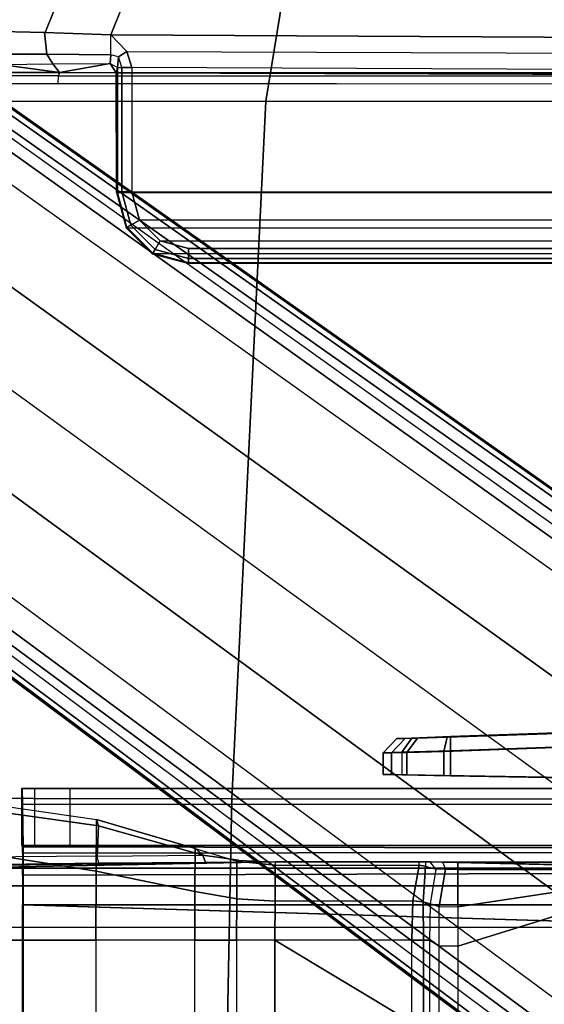
# Model space of a CAD drawing. Units: inches. Extents: x -85 to 134, y -89 to 88.
# Drawn here: x -61 to -60, y 62 to 65 of the extents above; entities that cross this region are included whole.
import ezdxf

# ---------------------------------------------------------------- set-up
doc = ezdxf.new("R2010")
doc.units = ezdxf.units.IN
doc.header["$MEASUREMENT"] = 0
for name, color, linetype in [('SEAT-BASE', 5, 'Continuous'), ('SEAT-FABRIC', 5, 'Continuous'), ('SEAT-FRAME', 5, 'Continuous'), ('SEAT-SEATPAD', 5, 'Continuous')]:
    doc.layers.add(name, color=color, linetype=linetype)

# ---------------------------------------------------------------- blocks, each defined once
blk = doc.blocks.new('1LINO_CHAIR_STD_ARMS_1T')
at = {"layer": 'SEAT-BASE'}
for points in [[(-10.564, 8.2962, 3.6812), (-1.2252, 1.6271, 6.348), (-1.2567, 1.61, 6.4208), (-10.5961, 8.2789, 3.7558)], [(-1.2252, 1.6271, 6.348), (-1.1889, 1.7126, 4.5591), (-10.3646, 8.1882, 2.8643), (-10.564, 8.2962, 3.6812)], [(-10.5961, 8.2789, 3.7558), (-1.2567, 1.61, 6.4208), (-1.3038, 1.5544, 6.4564), (-10.6442, 8.2215, 3.7913)], [(-1.3038, 1.5544, 6.4564), (-10.6442, 8.2215, 3.7913), (-10.7601, 8.0619, 3.8045), (-1.4479, 1.356, 6.4769)], [(-1.1889, 1.7126, 4.5591), (-1.1911, 1.7095, 4.4861), (-10.2114, 8.0737, 2.8364), (-10.3646, 8.1882, 2.8643)], [(-1.1911, 1.7095, 4.4861), (-10.2114, 8.0737, 2.8364), (-10.2161, 8.0591, 2.805), (-1.1959, 1.6949, 4.4547)], [(-1.4479, 1.356, 6.4769), (-10.7601, 8.0619, 3.8045), (-10.8763, 7.9021, 3.809), (-1.5925, 1.157, 6.4838)], [(-1.1959, 1.6949, 4.4547), (-10.2161, 8.0591, 2.805), (-10.2336, 8.0316, 2.7922), (-1.2131, 1.6672, 4.4418)], [(-1.9605, 0.6385, 4.4418), (-1.2131, 1.6672, 4.4418), (-10.2336, 8.0316, 2.7922), (-10.8009, 7.2509, 2.7922)], [(-1.7371, 0.958, 6.4769), (-10.9924, 7.7422, 3.8045), (-10.8763, 7.9021, 3.809), (-1.5925, 1.157, 6.4838)], [(-1.8812, 0.7597, 6.4564), (-11.1083, 7.5827, 3.7913), (-10.9924, 7.7422, 3.8045), (-1.7371, 0.958, 6.4769)], [(-11.1481, 7.5192, 3.7558), (-1.9195, 0.6977, 6.4208), (-1.8812, 0.7597, 6.4564), (-11.1083, 7.5827, 3.7913)], [(-11.1546, 7.4833, 3.6812), (-1.9261, 0.6624, 6.348), (-1.9195, 0.6977, 6.4208), (-11.1481, 7.5192, 3.7558)], [(-11.1546, 7.4833, 3.6812), (-10.9903, 7.327, 2.8643), (-1.9962, 0.6015, 4.5591), (-1.9261, 0.6624, 6.348)], [(-10.9903, 7.327, 2.8643), (-10.8341, 7.2166, 2.8364), (-1.9939, 0.6046, 4.4861), (-1.9962, 0.6015, 4.5591)], [(-1.9815, 0.6136, 4.4547), (-10.8216, 7.2257, 2.805), (-10.8009, 7.2509, 2.7922), (-1.9605, 0.6385, 4.4418)], [(-1.9939, 0.6046, 4.4861), (-10.8341, 7.2166, 2.8364), (-10.8216, 7.2257, 2.805), (-1.9815, 0.6136, 4.4547)], [(-3.0145, 2.113, 13.8937), (-2.0882, 2.1454, 13.8481), (-2.0957, 2.1058, 13.8091), (-3.0151, 2.0737, 13.8543)], [(-3.1225, 2.1092, 13.9442), (-3.1501, 2.0699, 13.9175), (-3.2021, 2.0683, 14.0572), (-3.1642, 2.1076, 14.056)], [(-3.1786, 2.0683, 14.8004), (-3.1406, 2.1076, 14.7992), (-3.1642, 2.1076, 14.056), (-3.2021, 2.0683, 14.0572)], [(-3.1406, 2.1076, 14.7992), (-3.1786, 2.0683, 14.8004), (-3.1363, 2.0694, 14.9162), (-3.1067, 2.1087, 14.8918)], [(-3.0145, 2.113, 13.8937), (-3.0151, 2.0737, 13.8543), (-3.1501, 2.0699, 13.9175), (-3.1225, 2.1092, 13.9442)], [(-3.1067, 2.1087, 14.8918), (-3.1363, 2.0694, 14.9162), (-3.0334, 2.0722, 14.9841), (-3.0244, 2.1115, 14.9462)], [(-2.47, 2.0917, 15.137), (-2.4634, 2.1309, 15.0984), (-3.0244, 2.1115, 14.9462), (-3.0334, 2.0722, 14.9841)], [(-3.0151, 2.0045, 13.8543), (-2.1329, 1.9891, 13.8109), (-2.0957, 2.1058, 13.8091), (-3.0151, 2.0737, 13.8543)], [(-2.47, 2.0917, 15.137), (-3.0334, 2.0722, 14.9841), (-3.0334, 2.0055, 14.9841), (-2.4707, 1.9957, 15.1368)], [(-3.1501, 2.0699, 13.9175), (-3.1501, 2.0069, 13.9175), (-3.2021, 2.0079, 14.0572), (-3.2021, 2.0683, 14.0572)], [(-3.1786, 2.0683, 14.8004), (-3.2021, 2.0683, 14.0572), (-3.2021, 2.0079, 14.0572), (-3.1786, 2.0079, 14.8004)], [(-3.1786, 2.0683, 14.8004), (-3.1786, 2.0079, 14.8004), (-3.1363, 2.0072, 14.9162), (-3.1363, 2.0694, 14.9162)], [(-3.1501, 2.0699, 13.9175), (-3.1501, 2.0069, 13.9175), (-3.0151, 2.0045, 13.8543), (-3.0151, 2.0737, 13.8543)], [(-3.1363, 2.0694, 14.9162), (-3.1363, 2.0072, 14.9162), (-3.0334, 2.0055, 14.9841), (-3.0334, 2.0722, 14.9841)], [(-4.2053, 1.9686, 14.3887), (-4.2053, 1.8111, 14.3887), (-4.1687, 1.8111, 14.5048), (-4.1687, 1.9686, 14.5048)], [(-4.2035, 1.8111, 14.1853), (-4.2035, 1.9686, 14.1853), (-4.2053, 1.9686, 14.3887), (-4.2053, 1.8111, 14.3887)], [(-4.0709, 1.9686, 14.5771), (-4.2053, 1.9686, 14.3887), (-4.2035, 1.9686, 14.1853), (-2.1526, 1.9686, 15.219)], [(-4.1687, 1.9686, 14.5048), (-4.1687, 1.9686, 14.5048), (-4.0709, 1.9686, 14.5771), (-4.2053, 1.9686, 14.3887)], [(-4.2028, 1.789, 14.1026), (-4.2021, 1.9254, 14.0239), (-4.2035, 1.9686, 14.1853), (-4.2035, 1.8111, 14.1853)], [(-4.2021, 1.9254, 14.0239), (-0.7786, 1.9242, 14.0518), (-0.8715, 1.9686, 14.2144), (-4.2035, 1.9686, 14.1853)], [(1.0603, 1.9686, 15.247), (-0.8715, 1.9686, 14.2144), (-4.2035, 1.9686, 14.1853), (-2.1526, 1.9686, 15.219)], [(-4.1687, 1.8111, 14.5048), (-4.1687, 1.9686, 14.5048), (-4.0709, 1.9686, 14.5771), (-4.0709, 1.8111, 14.5771)], [(-4.0709, 1.9686, 14.5771), (-4.0709, 1.8111, 14.5771), (-2.1526, 1.8111, 15.219), (-2.1526, 1.9686, 15.219)], [(-4.2023, 1.7285, 14.0421), (-4.2011, 1.8072, 13.9057), (-4.2021, 1.9254, 14.0239), (-4.2028, 1.789, 14.1026)], [(-4.2011, 1.8072, 13.9057), (-0.6918, 1.8007, 13.9327), (-0.7786, 1.9242, 14.0518), (-4.2021, 1.9254, 14.0239)], [(-4.0709, 1.8111, 14.5771), (-4.2053, 1.8111, 14.3887), (-4.2035, 1.8111, 14.1853), (-2.1526, 1.8111, 15.219)], [(-4.1687, 1.8111, 14.5048), (-4.1687, 1.8111, 14.5048), (-4.2053, 1.8111, 14.3887), (-4.0709, 1.8111, 14.5771)], [(-4.2028, 1.789, 14.1026), (-0.3814, 1.7938, 14.145), (-0.2667, 1.8111, 14.2197), (-4.2035, 1.8111, 14.1853)], [(-2.1526, 1.8111, 15.219), (-4.2035, 1.8111, 14.1853), (-0.2667, 1.8111, 14.2197), (1.0603, 1.8111, 15.247)], [(-4.2021, 1.6458, 14.0199), (-4.2007, 1.6458, 13.8625), (-4.2011, 1.8072, 13.9057), (-4.2023, 1.7285, 14.0421)], [(-4.2007, 1.6458, 13.8625), (-0.5845, 1.6458, 13.894), (-0.6918, 1.8007, 13.9327), (-4.2011, 1.8072, 13.9057)], [(-4.2023, 1.7285, 14.0421), (-0.4913, 1.7399, 14.0818), (-0.3814, 1.7938, 14.145), (-4.2028, 1.789, 14.1026)], [(-4.2021, 1.6458, 14.0199), (-0.5859, 1.6458, 14.0515), (-0.4913, 1.7399, 14.0818), (-4.2023, 1.7285, 14.0421)], [(-4.2021, 0.0001, 14.0199), (-1.1765, 0.6111, 14.0464), (-0.6402, 1.5373, 14.051), (-4.2021, 1.6458, 14.0199)], [(-4.2021, 1.6458, 14.0199), (-4.2021, 1.6458, 14.0199), (-0.6402, 1.5373, 14.051), (-0.5859, 1.6458, 14.0515)], [(-4.2021, 1.6458, 14.0199), (-4.2007, 1.6458, 13.8625), (-4.2007, 0.0001, 13.8625), (-4.2021, 0.0001, 14.0199)], [(-4.2007, 0.0001, 13.8625), (-1.1751, 0.6111, 13.8889), (-0.6388, 1.5373, 13.8936), (-4.2007, 1.6458, 13.8625)], [(-4.2007, 1.6458, 13.8625), (-4.2007, 1.6458, 13.8625), (-0.6388, 1.5373, 13.8936), (-0.5845, 1.6458, 13.894)]]:
    blk.add_3dface(points, dxfattribs=at)
for points, invisible_edges in [([(-2.3898, 2.1345, 14.1904), (-3.1225, 2.1092, 13.9442), (-3.1642, 2.1076, 14.056), (-2.4485, 2.1322, 14.3948)], 5), ([(-2.2376, 2.14, 14.042), (-3.0145, 2.113, 13.8937), (-3.1225, 2.1092, 13.9442), (-2.3898, 2.1345, 14.1904)], 5), ([(-2.2376, 2.14, 14.042), (-2.0882, 2.1454, 13.8481), (-3.0145, 2.113, 13.8937)], 8), ([(-3.0244, 2.1115, 14.9462), (-2.4634, 2.1309, 15.0984), (-2.4485, 2.1322, 14.3948), (-3.1642, 2.1076, 14.056)], 12), ([(-3.0244, 2.1115, 14.9462), (-3.1642, 2.1076, 14.056), (-3.1406, 2.1076, 14.7992), (-3.1067, 2.1087, 14.8918)], 1), ([(-3.2021, 2.0079, 14.0572), (-3.0151, 2.0045, 13.8543), (-2.3273, 2.0114, 14.4097), (-2.4707, 1.9957, 15.1368)], 11), ([(-2.4707, 1.9957, 15.1368), (-3.0334, 2.0055, 14.9841), (-3.1786, 2.0079, 14.8004), (-3.2021, 2.0079, 14.0572)], 10), ([(-3.2021, 2.0079, 14.0572), (-3.1501, 2.0069, 13.9175), (-3.0151, 2.0045, 13.8543)], 8), ([(-3.0334, 2.0055, 14.9841), (-3.1363, 2.0072, 14.9162), (-3.1786, 2.0079, 14.8004)], 8), ([(-2.3273, 2.0114, 14.4097), (-3.0151, 2.0045, 13.8543), (-2.2082, 2.0147, 14.1777)], 3), ([(-2.2082, 2.0147, 14.1777), (-3.0151, 2.0045, 13.8543), (-2.0719, 1.9882, 14.0247)], 3), ([(-2.0719, 1.9882, 14.0247), (-2.1329, 1.9891, 13.8109), (-2.0719, 1.9882, 14.0247), (-3.0151, 2.0045, 13.8543)], 1)]:
    blk.add_3dface(points, dxfattribs=dict(at, invisible_edges=invisible_edges))
at = {"layer": 'SEAT-FABRIC'}
for points in [[(-3.4108, 4.5925, 18.6697), (-4.8021, 5.3161, 18.3948), (-5.0991, 3.878, 18.2598), (-3.5277, 3.878, 18.6104)], [(-2.5952, 4.2533, 18.8222), (-3.4108, 4.5925, 18.6697), (-3.5277, 3.878, 18.6104), (-2.6673, 3.878, 18.7894)], [(-3.6214, 1.9406, 18.5325), (-5.2773, 1.9432, 18.1743), (-5.0991, 3.878, 18.2598), (-3.5277, 3.878, 18.6104)], [(-2.7012, 1.9397, 18.7176), (-3.6214, 1.9406, 18.5325), (-3.5277, 3.878, 18.6104), (-2.6673, 3.878, 18.7894)], [(-3.66, 0, 18.505), (-5.3463, 0, 18.1435), (-5.2773, 1.9432, 18.1743), (-3.6214, 1.9406, 18.5325)], [(-2.7158, 0, 18.6931), (-3.66, 0, 18.505), (-3.6214, 1.9406, 18.5325), (-2.7012, 1.9397, 18.7176)]]:
    blk.add_3dface(points, dxfattribs=at)
at = {"layer": 'SEAT-FRAME'}
for points in [[(-4.3237, 1.9298, 14.6379), (-3.9972, 1.8825, 14.7554), (-3.9984, 1.7395, 14.893), (-4.3257, 1.7912, 14.8555)], [(-4.3148, 1.9107, 14.6158), (-4.3237, 1.9298, 14.6379), (-3.9972, 1.8825, 14.7554), (-3.9912, 1.8657, 14.7263)], [(-3.9912, 1.8657, 14.7263), (-3.9952, 1.781, 14.725), (-4.3348, 1.7779, 14.6041), (-4.3148, 1.9107, 14.6158)], [(-3.9972, 1.8825, 14.7554), (-3.7234, 1.802, 14.8518), (-3.7241, 1.6831, 14.9214), (-3.9984, 1.7395, 14.893)], [(-3.9972, 1.8825, 14.7554), (-3.9912, 1.8657, 14.7263), (-3.7022, 1.7835, 14.8231), (-3.7234, 1.802, 14.8518)], [(-3.7022, 1.7835, 14.8231), (-3.7022, 1.7835, 14.8231), (-3.9912, 1.8657, 14.7263), (-3.9952, 1.781, 14.725)], [(-3.9907, 1.7613, 14.7063), (-3.9952, 1.781, 14.725), (-4.3348, 1.7779, 14.6041), (-4.2819, 1.7588, 14.6087)], [(-4.3257, 1.7912, 14.8555), (-3.9984, 1.7395, 14.893), (-3.9988, 1.5475, 14.9434), (-4.3265, 1.5475, 14.9405)], [(-3.7022, 1.7835, 14.8231), (-3.6948, 1.7638, 14.8054), (-3.9907, 1.7613, 14.7063), (-3.9952, 1.781, 14.725)], [(-3.7234, 1.802, 14.8518), (-3.6078, 1.7671, 14.8793), (-3.6082, 1.6624, 14.9294), (-3.7241, 1.6831, 14.9214)], [(-3.7022, 1.7835, 14.8231), (-3.7234, 1.802, 14.8518), (-3.6078, 1.7671, 14.8793), (-3.6029, 1.7702, 14.8501)], [(-3.5973, 1.7646, 14.838), (-3.6948, 1.7638, 14.8054), (-3.7022, 1.7835, 14.8231), (-3.6029, 1.7702, 14.8501)], [(-3.0368, 1.7643, 14.8303), (-2.3173, 1.7482, 14.2207), (-4.4029, 1.7482, 14.2025), (-3.5013, 1.7655, 14.8702)], [(-4.4029, 1.7544, 14.4407), (-3.5973, 1.7646, 14.838), (-3.5013, 1.7655, 14.8702), (-4.4029, 1.7482, 14.2025)], [(-4.4009, 1.7551, 14.4667), (-3.6948, 1.7638, 14.8054), (-3.5973, 1.7646, 14.838), (-4.4029, 1.7544, 14.4407)], [(-3.9907, 1.7613, 14.7063), (-4.3947, 1.7558, 14.4939), (-4.4009, 1.7551, 14.4667), (-3.6948, 1.7638, 14.8054)], [(-4.3695, 1.7571, 14.5442), (-4.2819, 1.7588, 14.6087), (-3.9907, 1.7613, 14.7063), (-4.3947, 1.7558, 14.4939)], [(-3.6078, 1.7671, 14.8793), (-3.5014, 1.7563, 14.8874), (-3.5018, 1.6561, 14.9322), (-3.6082, 1.6624, 14.9294)], [(-3.6078, 1.7671, 14.8793), (-3.6029, 1.7702, 14.8501), (-3.5013, 1.7655, 14.8702), (-3.5014, 1.7563, 14.8874)], [(-3.5013, 1.7655, 14.8702), (-3.5013, 1.7655, 14.8702), (-3.5973, 1.7646, 14.838), (-3.6029, 1.7702, 14.8501)], [(-3.5014, 1.7563, 14.8874), (-3.1019, 1.7563, 14.8909), (-3.1193, 1.6569, 14.9354), (-3.5018, 1.6561, 14.9322)], [(-3.1019, 1.7563, 14.8909), (-3.1018, 1.7655, 14.8737), (-3.5013, 1.7655, 14.8702), (-3.5014, 1.7563, 14.8874)], [(-3.1018, 1.7655, 14.8737), (-3.0712, 1.765, 14.8572), (-3.0368, 1.7643, 14.8303), (-3.5013, 1.7655, 14.8702)], [(-3.1019, 1.7563, 14.8909), (-3.0842, 1.7537, 14.889), (-3.0907, 1.654, 14.927), (-3.1193, 1.6569, 14.9354)], [(-3.0847, 1.7653, 14.8689), (-3.0842, 1.7537, 14.889), (-3.1019, 1.7563, 14.8909), (-3.1018, 1.7655, 14.8737)], [(-3.0847, 1.7653, 14.8689), (-3.0847, 1.7653, 14.8689), (-3.0712, 1.765, 14.8572), (-3.1018, 1.7655, 14.8737)], [(-3.0842, 1.7537, 14.889), (-3.056, 1.7453, 14.8702), (-3.0709, 1.649, 14.8992), (-3.0907, 1.654, 14.927)], [(-3.056, 1.7453, 14.8702), (-3.0712, 1.765, 14.8572), (-3.0847, 1.7653, 14.8689), (-3.0842, 1.7537, 14.889)], [(-3.0368, 1.7643, 14.8303), (-3.0284, 1.7446, 14.8486), (-3.056, 1.7453, 14.8702), (-3.0712, 1.765, 14.8572)], [(-2.9942, 1.7444, 14.8411), (-2.9941, 1.7641, 14.8209), (-3.0368, 1.7643, 14.8303), (-3.0284, 1.7446, 14.8486)], [(-2.9941, 1.7641, 14.8209), (-2.9941, 1.7641, 14.8209), (-2.3173, 1.7482, 14.2207), (-3.0368, 1.7643, 14.8303)], [(-2.308, 1.7444, 14.8471), (-2.3067, 1.7641, 14.8269), (-2.9941, 1.7641, 14.8209), (-2.9942, 1.7444, 14.8411)], [(-2.3067, 1.7641, 14.8269), (-2.3067, 1.7641, 14.8269), (-2.3173, 1.7482, 14.2207), (-2.9941, 1.7641, 14.8209)], [(-2.3182, 1.6983, 14.1065), (-4.403, 1.6983, 14.0883), (-4.4029, 1.7482, 14.2025), (-2.3173, 1.7482, 14.2207)], [(-3.9984, 1.7395, 14.893), (-3.7241, 1.6831, 14.9214), (-3.7243, 1.5475, 14.9458), (-3.9988, 1.5475, 14.9434)], [(-3.0284, 1.7446, 14.8486), (-3.056, 1.7453, 14.8702), (-3.0709, 1.649, 14.8992), (-3.0464, 1.6414, 14.8603)], [(-3.0464, 1.6414, 14.8603), (-2.9942, 1.6403, 14.8411), (-2.9942, 1.7444, 14.8411), (-3.0284, 1.7446, 14.8486)], [(-2.9942, 1.3189, 14.8411), (-2.308, 1.0249, 14.8471), (-2.308, 1.7444, 14.8471), (-2.9942, 1.5316, 14.8411)], [(-2.9942, 1.6403, 14.8411), (-2.9942, 1.6403, 14.8411), (-2.9942, 1.5316, 14.8411), (-2.308, 1.7444, 14.8471)], [(-2.308, 1.7444, 14.8471), (-2.308, 1.7444, 14.8471), (-2.9942, 1.7444, 14.8411), (-2.9942, 1.6403, 14.8411)], [(-2.3186, 1.5829, 14.0596), (-4.403, 1.5829, 14.0414), (-4.403, 1.6983, 14.0883), (-2.3182, 1.6983, 14.1065)], [(-3.7241, 1.6831, 14.9214), (-3.6082, 1.6624, 14.9294), (-3.6084, 1.5475, 14.9468), (-3.7243, 1.5475, 14.9458)], [(-3.6082, 1.6624, 14.9294), (-3.5018, 1.6561, 14.9322), (-3.5019, 1.5475, 14.9477), (-3.6084, 1.5475, 14.9468)], [(-3.5018, 1.6561, 14.9322), (-3.1193, 1.6569, 14.9354), (-3.122, 1.5475, 14.951), (-3.5019, 1.5475, 14.9477)], [(-3.1193, 1.6569, 14.9354), (-3.0907, 1.654, 14.927), (-3.0895, 1.5475, 14.9391), (-3.122, 1.5475, 14.951)], [(-3.0907, 1.654, 14.927), (-3.0709, 1.649, 14.8992), (-3.0729, 1.5475, 14.9088), (-3.0895, 1.5475, 14.9391)], [(-3.0464, 1.6414, 14.8603), (-3.0709, 1.649, 14.8992), (-3.0729, 1.5475, 14.9088), (-3.0464, 1.532, 14.8603)], [(-2.9942, 1.5316, 14.8411), (-3.0464, 1.532, 14.8603), (-3.0464, 1.6414, 14.8603), (-2.9942, 1.6403, 14.8411)], [(-2.3186, -1.5829, 14.0596), (-2.3186, 1.5829, 14.0596), (-4.403, 1.5829, 14.0414), (-4.403, -1.5829, 14.0414)], [(-3.9988, 1.5475, 14.9434), (-3.9988, -1.5476, 14.9434), (-4.3265, -1.5476, 14.9405), (-4.3265, 1.5475, 14.9405)], [(-3.7243, -1.5476, 14.9458), (-3.7243, 1.5475, 14.9458), (-3.9988, 1.5475, 14.9434), (-3.9988, -1.5476, 14.9434)], [(-3.6084, 1.5475, 14.9468), (-3.6084, -1.5476, 14.9468), (-3.7243, -1.5476, 14.9458), (-3.7243, 1.5475, 14.9458)], [(-3.5019, -1.5476, 14.9477), (-3.5019, 1.5475, 14.9477), (-3.6084, 1.5475, 14.9468), (-3.6084, -1.5476, 14.9468)], [(-3.1221, -1.319, 14.9515), (-3.1221, 1.319, 14.9515), (-3.5019, 1.5475, 14.9477), (-3.5019, -1.5476, 14.9477)], [(-3.5019, 1.5475, 14.9477), (-3.1221, 1.319, 14.9515), (-3.122, 1.5475, 14.951)], [(-3.0895, 1.5475, 14.9391), (-3.0895, 1.319, 14.9395), (-3.1221, 1.319, 14.9515), (-3.122, 1.5475, 14.951)], [(-3.0729, 1.5475, 14.9088), (-3.0729, 1.3189, 14.909), (-3.0895, 1.319, 14.9395), (-3.0895, 1.5475, 14.9391)], [(-3.0464, 1.3189, 14.8603), (-3.0464, 1.532, 14.8603), (-3.0729, 1.5475, 14.9088), (-3.0729, 1.3189, 14.909)], [(-2.9942, 1.5316, 14.8411), (-2.9942, 1.3189, 14.8411), (-3.0464, 1.3189, 14.8603), (-3.0464, 1.532, 14.8603)]]:
    blk.add_3dface(points, dxfattribs=at)
at = {"layer": 'SEAT-SEATPAD'}
for points in [[(-4.0013, 4.8322, 15.1464), (-5.0566, 5.3914, 15.986), (-4.9067, 4.0553, 15.5795), (-4.3062, 4.0718, 15.1574)], [(-4.0013, 4.8322, 15.1464), (-4.3062, 4.0718, 15.1574), (-4.1396, 4.068, 15.0772), (-3.8594, 4.7645, 15.0753)], [(-3.8594, 4.7645, 15.0753), (-4.1396, 4.068, 15.0772), (-3.957, 4.0618, 15.0487), (-3.7051, 4.6905, 15.0528)], [(-3.957, 4.0618, 15.0487), (8.2368, 3.9961, 15.2606), (8.3783, 4.6298, 15.2631), (-3.7051, 4.6905, 15.0528)], [(-4.2961, 4.0081, 15.1702), (-4.1351, 4.0083, 15.0958), (-4.1414, 4.0681, 15.0778), (-4.3062, 4.0718, 15.1574)], [(-4.1351, 4.0083, 15.0958), (-3.9578, 4.0067, 15.0705), (-3.957, 4.0618, 15.0487), (-4.1414, 4.0681, 15.0778)], [(-3.9578, 4.0067, 15.0705), (-3.957, 4.0618, 15.0487), (-3.9127, 4.0157, 15.0492), (-3.9364, 4.0009, 15.0602)], [(8.2368, 3.9961, 15.2606), (-3.957, 4.0618, 15.0487), (-3.9127, 4.0157, 15.0492), (8.1811, 3.973, 15.2597)], [(-4.2628, 3.979, 15.2188), (-4.1181, 3.9815, 15.1499), (-4.1351, 4.0083, 15.0958), (-4.2961, 4.0081, 15.1702)], [(-4.1181, 3.9815, 15.1499), (-3.9597, 3.9825, 15.1247), (-3.9578, 4.0067, 15.0705), (-4.1351, 4.0083, 15.0958)], [(-3.9364, 4.0009, 15.0602), (-3.9578, 4.0067, 15.0705), (-3.9597, 3.9825, 15.1247), (-3.9391, 3.9713, 15.0878)], [(-3.9391, 3.9713, 15.0878), (-3.9269, 3.9713, 15.0604), (-3.9364, 4.0009, 15.0602)], [(-3.9364, 4.0009, 15.0602), (-3.9127, 4.0157, 15.0492), (-3.899, 3.9713, 15.0494), (-3.9269, 3.9713, 15.0604)], [(-3.9127, 4.0157, 15.0492), (8.1811, 3.973, 15.2597), (8.1581, 3.9173, 15.2593), (-3.899, 3.9713, 15.0494)], [(-4.1002, 3.9577, 15.8298), (-4.6561, 3.9577, 15.8201), (-4.86, 3.964, 15.6388), (-4.2628, 3.979, 15.2188)], [(-4.1002, 3.9577, 15.8298), (-4.2628, 3.979, 15.2188), (-4.1181, 3.9815, 15.1499)], [(-4.1181, 3.9815, 15.1499), (-3.9597, 3.9825, 15.1247), (-4.1002, 3.9577, 15.8298)], [(-3.9597, 3.9825, 15.1247), (-3.9425, 3.9567, 15.2176), (-4.1002, 3.9577, 15.8298)], [(-3.9597, 3.9825, 15.1247), (-3.9391, 3.9713, 15.0878), (-3.9425, 3.9567, 15.2176)], [(-3.9425, 3.9567, 15.2176), (-3.9391, 3.9713, 15.0878), (-3.9391, 3.6259, 15.0878), (-3.9414, 3.6244, 15.1757)], [(-3.9391, 3.6259, 15.0878), (-3.9391, 3.9713, 15.0878), (-3.9269, 3.9713, 15.0604), (-3.927, 3.6259, 15.0604)], [(-3.927, 3.6259, 15.0604), (-3.9269, 3.9713, 15.0604), (-3.899, 3.9713, 15.0494), (-3.8991, 3.6259, 15.0494)], [(8.1581, 3.9173, 15.2593), (-3.899, 3.9713, 15.0494), (-3.8991, 3.6259, 15.0494), (8.1581, 3.6259, 15.2593)], [(-4.1029, 3.9479, 15.8515), (-4.6564, 3.9482, 15.8416), (-4.6566, 3.9265, 15.8505), (-4.104, 3.926, 15.86)], [(-4.6561, 3.9577, 15.8201), (-4.1002, 3.9577, 15.8298), (-4.1029, 3.9479, 15.8515), (-4.6564, 3.9482, 15.8416)], [(-4.1029, 3.9479, 15.8515), (8.5857, 3.9452, 16.0695), (8.5897, 3.9177, 16.0811), (-4.104, 3.926, 15.86)], [(8.5847, 3.9567, 16.0417), (8.5857, 3.9452, 16.0695), (-4.1029, 3.9479, 15.8515), (-4.1002, 3.9577, 15.8298)], [(-4.1002, 3.9577, 15.8298), (-3.9425, 3.9567, 15.2176), (8.2361, 3.9567, 15.4296), (8.5847, 3.9567, 16.0417)], [(-3.9425, 3.9567, 15.2176), (-3.9414, 3.6244, 15.1757), (8.1968, 3.6243, 15.387), (8.1968, 3.9175, 15.3895)], [(8.1968, 3.9175, 15.3895), (8.2108, 3.9475, 15.4038), (-3.9425, 3.9567, 15.2176)], [(-3.9425, 3.9567, 15.2176), (8.2108, 3.9475, 15.4038), (8.2361, 3.9567, 15.4296)], [(-4.6566, 3.9265, 15.8505), (-4.725, 0, 15.8698), (9.1976, 0, 16.1077), (8.5897, 3.9177, 16.0811)], [(-3.9391, 3.6259, 15.0878), (-3.9414, 3.6244, 15.1757), (-3.915, 3.526, 15.1753), (-3.9127, 3.5275, 15.0879)], [(8.1968, 3.6243, 15.387), (-3.9414, 3.6244, 15.1757), (-3.915, 3.526, 15.1753), (8.1704, 3.5259, 15.3857)], [(-3.9127, 3.5275, 15.0879), (-3.9391, 3.6259, 15.0878), (-3.927, 3.6259, 15.0604), (-3.9021, 3.5333, 15.0607)], [(-3.9021, 3.5333, 15.0607), (-3.927, 3.6259, 15.0604), (-3.8991, 3.6259, 15.0494), (-3.878, 3.5472, 15.0498)], [(-3.8991, 3.6259, 15.0494), (8.1581, 3.6259, 15.2593), (8.137, 3.5472, 15.2589), (-3.878, 3.5472, 15.0498)], [(-3.9127, 3.5275, 15.0879), (-3.915, 3.526, 15.1753), (-3.843, 3.4539, 15.176), (-3.8407, 3.4554, 15.0891)], [(-3.8407, 3.4554, 15.0891), (-3.9127, 3.5275, 15.0879), (-3.9021, 3.5333, 15.0607), (-3.8343, 3.4657, 15.0618)], [(-3.8343, 3.4657, 15.0618), (-3.9021, 3.5333, 15.0607), (-3.878, 3.5472, 15.0498), (-3.8203, 3.4895, 15.0508)], [(8.137, 3.5472, 15.2589), (-3.878, 3.5472, 15.0498), (-3.8203, 3.4895, 15.0508), (8.0794, 3.4895, 15.2579)], [(-3.915, 3.526, 15.1753), (8.1704, 3.5259, 15.3857), (8.0984, 3.4539, 15.3838), (-3.843, 3.4539, 15.176)], [(-3.7418, 3.4408, 15.0635), (-3.8343, 3.4657, 15.0618), (-3.8203, 3.4895, 15.0508), (-3.7416, 3.4684, 15.0522)], [(-3.8203, 3.4895, 15.0508), (8.0794, 3.4895, 15.2579), (8.0007, 3.4684, 15.2565), (-3.7416, 3.4684, 15.0522)], [(-3.8407, 3.4554, 15.0891), (-3.843, 3.4539, 15.176), (-3.7446, 3.4276, 15.1774), (-3.7423, 3.4291, 15.0908)], [(8.0984, 3.4539, 15.3838), (-3.843, 3.4539, 15.176), (-3.7446, 3.4276, 15.1774), (8, 3.4276, 15.3818)], [(-3.7423, 3.4291, 15.0908), (-3.8407, 3.4554, 15.0891), (-3.8343, 3.4657, 15.0618), (-3.7418, 3.4408, 15.0635)], [(8.0005, 3.4408, 15.2678), (-3.7418, 3.4408, 15.0635), (-3.7416, 3.4684, 15.0522), (8.0007, 3.4684, 15.2565)], [(8, 3.4291, 15.2952), (8, 3.4276, 15.3818), (-3.7446, 3.4276, 15.1774), (-3.7423, 3.4291, 15.0908)], [(8, 3.4291, 15.2952), (-3.7423, 3.4291, 15.0908), (-3.7418, 3.4408, 15.0635), (8.0005, 3.4408, 15.2678)]]:
    blk.add_3dface(points, dxfattribs=at)

msp = doc.modelspace()

# ---------------------------------------------------------------- block references
msp.add_blockref('1LINO_CHAIR_STD_ARMS_1T', (-57.0356, 60.7948))

doc.saveas('drawing.dxf')
